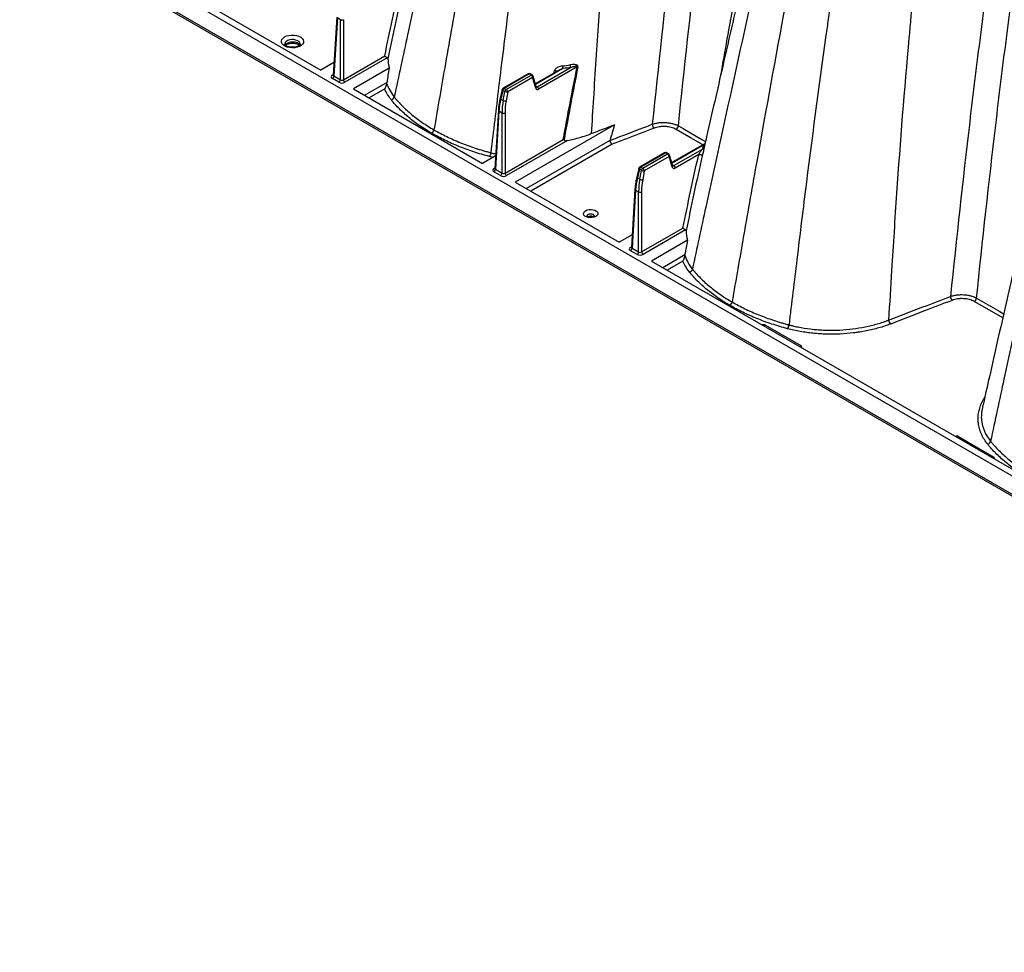
# Model space of a CAD drawing. Units: millimetres. Extents: x 848 to 35853, y 596 to 21728.
# Drawn here: x 8130 to 8578, y 12434 to 12857 of the extents above; entities that cross this region are included whole.
import ezdxf

# ---------------------------------------------------------------- set-up
doc = ezdxf.new("R2010")
doc.units = ezdxf.units.MM
doc.header["$LTSCALE"] = 85

msp = doc.modelspace()

# ---------------------------------------------------------------- linework, layer by layer
at = {"color": 7, "linetype": 'Continuous', "lineweight": 25}
for p, q in [((8893.8, 12469.64), (7833.28, 13081.87)), ((8939.75, 12434.84), (7833.28, 13073.59)), ((7833.77, 13072.5), (8940.24, 12433.74)), ((8219.87, 12861.88), (8267.19, 12834.57)), ((8274.35, 12858.71), (8272.75, 12832.3)), ((8274.63, 12858.3), (8273.03, 12831.91)), ((8276.03, 12857.49), (8274.63, 12858.3)), ((8276.03, 12830.18), (8276.03, 12857.49)), ((8277.37, 12857.49), (8277.37, 12830.18)), ((8273.09, 12837.98), (8267.19, 12834.57)), ((8277.37, 12830.18), (8296.16, 12841.03)), ((8297.33, 12840.17), (8278.05, 12829.04)), ((8272.36, 12832.32), (8272.77, 12832.56)), ((8298.23, 12835.46), (8281.93, 12826.05)), ((8361.29, 12832.87), (8349.98, 12826.35)), ((8361.77, 12832.82), (8350.46, 12826.3)), ((8362.65, 12832.32), (8361.77, 12832.82)), ((8363.12, 12832.36), (8362.24, 12832.87)), ((8375.17, 12834.47), (8364.59, 12828.36)), ((8377.15, 12835.28), (8364.67, 12828.08)), ((8365.43, 12827.04), (8380.61, 12835.8)), ((8383.6, 12836), (8366.1, 12825.9)), ((8373.03, 12833.23), (8373.35, 12834.39)), ((8275.35, 12829.04), (8272.36, 12830.77)), ((8273.03, 12831.91), (8276.03, 12830.18)), ((8286.97, 12823.14), (8297.05, 12828.96)), ((8351.34, 12825.79), (8362.65, 12832.32)), ((8363.32, 12831.18), (8352.02, 12824.65)), ((8364.76, 12826.32), (8363.32, 12831.18)), ((8365, 12826.95), (8363.56, 12831.81)), ((8281.93, 12826.05), (8340.62, 12792.17)), ((8296.14, 12826.03), (8289.06, 12821.94)), ((8349.53, 12825.74), (8348.61, 12821.82)), ((8349.81, 12825.35), (8348.89, 12821.43)), ((8350.69, 12824.84), (8349.81, 12825.35)), ((8349.98, 12820.8), (8350.69, 12824.84)), ((8350.46, 12826.3), (8351.34, 12825.79)), ((8352.02, 12824.65), (8351.31, 12820.61)), ((8364.89, 12827.35), (8365.43, 12827.04)), ((8365.01, 12826.94), (8365, 12826.95)), ((8348.89, 12821.43), (8349.98, 12820.8)), ((8347.78, 12816.32), (8346.19, 12789.91)), ((8348.06, 12815.9), (8346.47, 12789.51)), ((8349.46, 12815.09), (8348.06, 12815.9)), ((8349.46, 12787.79), (8349.46, 12815.09)), ((8350.81, 12815.09), (8350.81, 12787.79)), ((8400.56, 12809.75), (8355.37, 12783.66)), ((8350.81, 12787.79), (8377.28, 12803.07)), ((8379.2, 12802.65), (8351.48, 12786.65)), ((8360.41, 12780.75), (8398.53, 12802.76)), ((8441.71, 12801.22), (8426.65, 12792.53)), ((8399.47, 12800.89), (8362.49, 12779.55)), ((8423.36, 12797.04), (8412.05, 12790.52)), ((8423.83, 12796.99), (8412.53, 12790.47)), ((8424.71, 12796.49), (8423.83, 12796.99)), ((8425.19, 12796.53), (8424.31, 12797.04)), ((8441.39, 12800.71), (8426.73, 12792.25)), ((8427.49, 12791.21), (8440.5, 12798.71)), ((8441.66, 12800.97), (8441.39, 12800.71)), ((8346.53, 12795.58), (8340.62, 12792.17)), ((8345.39, 12794.93), (8343.75, 12795.31)), ((8413.41, 12789.96), (8424.71, 12796.49)), ((8425.39, 12795.35), (8414.08, 12788.82)), ((8426.83, 12790.49), (8425.39, 12795.35)), ((8427.07, 12791.12), (8425.63, 12795.98)), ((8438.84, 12796.23), (8428.17, 12790.07)), ((8440.44, 12795.64), (8440.22, 12794.67)), ((8345.79, 12789.93), (8346.2, 12790.17)), ((8348.79, 12786.65), (8345.79, 12788.37)), ((8346.47, 12789.51), (8349.46, 12787.79)), ((8411.6, 12789.91), (8410.68, 12785.99)), ((8411.88, 12789.52), (8410.96, 12785.6)), ((8412.76, 12789.01), (8411.88, 12789.52)), ((8412.05, 12784.97), (8412.76, 12789.01)), ((8412.53, 12790.47), (8413.41, 12789.96)), ((8414.08, 12788.82), (8413.37, 12784.78)), ((8426.95, 12791.52), (8427.49, 12791.21)), ((8427.07, 12791.11), (8427.07, 12791.12)), ((8355.37, 12783.66), (8402.69, 12756.34)), ((8410.96, 12785.6), (8412.05, 12784.97)), ((8409.85, 12780.49), (8408.25, 12754.08)), ((8410.13, 12780.07), (8408.53, 12753.68)), ((8411.53, 12779.26), (8410.13, 12780.07)), ((8411.53, 12751.96), (8411.53, 12779.26)), ((8412.87, 12779.26), (8412.87, 12751.96)), ((8412.87, 12751.96), (8431.66, 12762.8)), ((8432.83, 12761.95), (8413.55, 12750.82)), ((8408.6, 12759.75), (8402.69, 12756.34)), ((8433.73, 12757.24), (8417.43, 12747.83)), ((8407.86, 12754.1), (8408.27, 12754.34)), ((8410.85, 12750.82), (8407.86, 12752.54)), ((8408.53, 12753.68), (8411.53, 12751.96)), ((8417.43, 12747.83), (8611.62, 12635.73)), ((8422.48, 12744.92), (8432.55, 12750.74)), ((8431.64, 12747.81), (8424.56, 12743.72)), ((8469.17, 12718.72), (8485.3, 12709.41)), ((8556.86, 12668.1), (8572.98, 12658.79))]:
    msp.add_line(p, q, dxfattribs=at)
at = {"color": 7, "linetype": 'Continuous', "lineweight": 25, "flags": 128}
for points in [[(8250.67, 12849.66), (8251.59, 12850.08), (8252.65, 12850.37), (8253.8, 12850.51), (8254.97, 12850.49), (8256.11, 12850.31), (8257.14, 12849.99), (8258.01, 12849.54), (8258.68, 12848.99), (8259.12, 12848.36), (8259.29, 12847.69), (8259.19, 12847.01), (8258.82, 12846.37), (8258.2, 12845.8), (8257.37, 12845.32), (8256.38, 12844.96), (8255.26, 12844.75), (8254.1, 12844.69), (8252.94, 12844.79), (8251.85, 12845.04), (8250.89, 12845.43), (8250.11, 12845.93), (8249.55, 12846.53), (8249.25, 12847.18), (8249.21, 12847.86), (8249.45, 12848.52), (8249.95, 12849.13), (8250.67, 12849.66)], [(8257.79, 12846.37), (8257.79, 12846.47), (8257.62, 12847.02), (8257.21, 12847.52), (8256.57, 12847.94), (8255.77, 12848.25), (8254.84, 12848.42), (8253.88, 12848.44), (8252.94, 12848.31), (8252.1, 12848.03), (8251.42, 12847.64), (8250.94, 12847.15), (8250.71, 12846.61), (8250.7, 12846.37)], [(8250.86, 12846.01), (8251.17, 12846.43), (8251.75, 12846.87)], [(8251.75, 12846.87), (8252.51, 12847.2), (8253.41, 12847.41), (8254.36, 12847.46), (8255.31, 12847.37), (8256.18, 12847.13), (8256.9, 12846.77), (8257.43, 12846.3), (8257.61, 12846.03)], [(8349.81, 12825.35), (8349.69, 12825.43), (8349.6, 12825.52), (8349.55, 12825.61), (8349.53, 12825.69), (8349.53, 12825.74)], [(8348.89, 12821.43), (8348.77, 12821.52), (8348.69, 12821.6), (8348.63, 12821.69), (8348.61, 12821.78), (8348.61, 12821.82)], [(8440.71, 12800.64), (8435.42, 12803.69), (8428.55, 12807.65)], [(8429.59, 12809.21), (8431.71, 12807.98), (8440.2, 12803.09), (8441.91, 12802.1)], [(8441.39, 12800.71), (8441.55, 12800.7), (8441.6, 12800.7)], [(8438.84, 12796.23), (8439.07, 12796.25), (8439.34, 12796.23), (8439.62, 12796.17), (8439.9, 12796.09), (8440.14, 12795.99), (8440.32, 12795.88), (8440.43, 12795.76), (8440.45, 12795.66)], [(8411.88, 12789.52), (8411.76, 12789.6), (8411.67, 12789.69), (8411.62, 12789.78), (8411.59, 12789.86), (8411.6, 12789.91)], [(8410.96, 12785.6), (8410.84, 12785.69), (8410.75, 12785.77), (8410.7, 12785.86), (8410.67, 12785.95), (8410.68, 12785.99)], [(8387.44, 12770.71), (8388.18, 12771.03), (8389.05, 12771.22), (8389.98, 12771.26), (8390.88, 12771.14), (8391.7, 12770.89), (8392.35, 12770.51), (8392.8, 12770.04), (8393, 12769.52), (8392.93, 12768.98), (8392.61, 12768.48), (8392.05, 12768.05), (8391.31, 12767.73), (8390.44, 12767.54), (8389.51, 12767.5), (8388.6, 12767.62), (8387.79, 12767.87), (8387.13, 12768.25), (8386.69, 12768.72), (8386.49, 12769.25), (8386.56, 12769.78), (8386.88, 12770.28), (8387.44, 12770.71)], [(8391.5, 12768.17), (8391.5, 12768.18), (8391.37, 12768.57), (8390.99, 12768.9), (8390.42, 12769.12), (8389.74, 12769.19), (8389.07, 12769.12), (8388.5, 12768.9), (8388.12, 12768.57), (8387.98, 12768.18), (8387.98, 12768.16)], [(8565.09, 12730.99), (8567.21, 12729.76), (8575.7, 12724.86), (8577.41, 12723.87)], [(8576.98, 12721.97), (8570.93, 12725.46), (8564.05, 12729.43)], [(8567.28, 12677.44), (8567.25, 12676.89), (8567.45, 12674.6), (8567.83, 12672.9), (8569.23, 12669.37), (8571.49, 12665.93), (8571.49, 12665.93), (8571.49, 12665.93)]]:
    msp.add_lwpolyline(points, dxfattribs=at)
at = {"color": 7, "linetype": 'Continuous', "lineweight": 25}
for centre, radius, start, end in [((8276.7, 12858.9), 1.56, 244.4741, 295.5259), ((8383.58, 12837.1), 3.25, 182.3506, 203.66), ((8361.77, 12832.05), 0.953, 60.0027, 119.9973), ((8361.49, 12832.46), 0.459, 52.8883, 115.8013), ((8362.04, 12832.44), 0.472, 65.1602, 126.1503), ((8362.93, 12831.93), 0.472, 65.1602, 126.1503), ((8362.65, 12831.54), 0.953, 16.5341, 60.0027), ((8373.1, 12832.59), 1.82, 48.998, 82.1591), ((8381.3, 12836.59), 4.35, 181.7389, 197.4579), ((8383.87, 12834.6), 1.42, 87.8974, 101.0347), ((8272.65, 12832.76), 0.524, 235.8196, 280.0089), ((8271.56, 12832.01), 1.47, 302.6951, 356.1501), ((8274.56, 12830.28), 1.47, 302.6951, 356.1501), ((8278.84, 12830.28), 1.47, 183.8499, 237.3049), ((8361.85, 12831.08), 1.47, 3.8499, 57.3049), ((8362.93, 12831.69), 0.64, 307.3174, 11.1238), ((8350.46, 12825.52), 0.953, 119.9973, 166.7802), ((8351.27, 12825.05), 1.49, 122.9339, 168.3722), ((8350.18, 12825.93), 0.459, 52.8883, 115.8013), ((8352.15, 12824.54), 1.49, 122.9339, 168.3722), ((8351.63, 12826.7), 2.08, 243.2152, 280.6884), ((8350.55, 12824.55), 1.47, 3.8499, 57.3049), ((8364.37, 12826.83), 0.64, 307.3174, 11.1238), ((8364.63, 12825.8), 1.47, 3.8499, 57.3049), ((8298.67, 12822.87), 1.88, 284.9121, 344.6299), ((8350.92, 12822.66), 2.08, 243.2152, 280.6884), ((8348.25, 12816.33), 0.471, 181.3276, 245.7575), ((8350.13, 12816.5), 1.56, 244.4741, 295.5259), ((8316.2, 12807.86), 2.35, 302.9292, 349.8767), ((8420.56, 12810.21), 2.87, 184.5968, 224.8116), ((8427.27, 12809.63), 2.35, 302.9376, 349.8109), ((8340.77, 12797.34), 3.61, 325.7165, 355.256), ((8423.83, 12796.22), 0.953, 60.0027, 119.9973), ((8423.55, 12796.61), 0.471, 53.829, 114.8606), ((8424.11, 12796.61), 0.472, 65.1602, 126.1503), ((8424.99, 12796.11), 0.472, 65.1602, 126.1503), ((8440.64, 12799.62), 0.914, 260.918, 306.7929), ((8423.92, 12795.25), 1.47, 3.8499, 57.3049), ((8424.71, 12795.71), 0.953, 16.5341, 60.0027), ((8425, 12795.86), 0.64, 307.3174, 11.1238), ((8346.09, 12790.36), 0.524, 235.8196, 280.0089), ((8345, 12789.61), 1.47, 302.6951, 356.1501), ((8347.99, 12787.88), 1.47, 302.6951, 356.1501), ((8352.28, 12787.88), 1.47, 183.8499, 237.3049), ((8412.53, 12789.69), 0.953, 119.9973, 166.7802), ((8413.34, 12789.22), 1.49, 122.9339, 168.3722), ((8412.25, 12790.1), 0.459, 52.8883, 115.8013), ((8414.22, 12788.71), 1.49, 122.9339, 168.3722), ((8413.7, 12790.87), 2.08, 243.2152, 280.6884), ((8412.61, 12788.72), 1.47, 3.8499, 57.3049), ((8426.44, 12791), 0.64, 307.3174, 11.1238), ((8426.7, 12789.97), 1.47, 3.8499, 57.3049), ((8412.99, 12786.83), 2.08, 243.2152, 280.6884), ((8410.32, 12780.5), 0.471, 181.3276, 245.7575), ((8412.2, 12780.67), 1.56, 244.4741, 295.5259), ((8389.75, 12765.52), 2.7, 65.0557, 117.2511), ((8408.15, 12754.53), 0.524, 235.8196, 280.0089), ((8407.06, 12753.78), 1.47, 302.6951, 356.1501), ((8410.06, 12752.05), 1.47, 302.6951, 356.1501), ((8414.34, 12752.05), 1.47, 183.8499, 237.3049), ((8434.17, 12744.65), 1.88, 284.9121, 344.6299), ((8556.07, 12731.99), 2.87, 184.5968, 224.8116), ((8562.77, 12731.4), 2.35, 302.9376, 349.8109), ((8451.7, 12729.64), 2.35, 302.9292, 349.8767), ((8527.97, 12721.23), 2.87, 184.5441, 224.7505), ((8469.66, 12717.96), 0.901, 123.0629, 165.8427), ((8476.27, 12719.12), 3.61, 325.7165, 355.256), ((8485.79, 12708.65), 0.901, 123.0629, 165.8427), ((8557.34, 12667.35), 0.886, 122.6802, 166.2254), ((8569.67, 12666.43), 1.88, 284.9121, 344.6299), ((8573.46, 12658.04), 0.886, 122.6802, 166.2254)]:
    msp.add_arc(centre, radius, start, end, dxfattribs=at)
for centre, major_axis, ratio, start_param, end_param in [((8273.71, 12831.55), (1.91, 0), 0.576585, 2.356803, 3.926382), ((8273.71, 12832.32), (0.956, 0.057), 0.573806, 3.072377, 3.892025), ((8276.7, 12829.82), (1.91, 0), 0.577991, 3.9276, 5.497178), ((8276.7, 12830.6), (0.953, 0), 0.619674, 3.9276, 5.497178), ((8366.05, 12827.48), (0.9, 1.68), 0.597163, 2.599194, 3.908191), ((8365.38, 12827.84), (0.422, 0.855), 0.616083, 3.272574, 3.886825), ((8368.24, 12826.76), (14.99, 24.35), 0.557587, 2.110087, 2.33698), ((8369.68, 12825.93), (13.54, 25.18), 0.596517, 2.076261, 2.303154), ((8370.36, 12825.57), (13.06, 24.36), 0.597163, 2.075596, 2.302488), ((8347.14, 12789.15), (1.91, 0), 0.576585, 2.356803, 3.926382), ((8347.14, 12789.93), (0.956, 0.057), 0.573806, 3.072377, 3.892025), ((8350.13, 12788.2), (0.953, 0), 0.619674, 3.9276, 5.497178), ((8428.12, 12791.65), (0.9, 1.68), 0.597163, 2.599194, 3.908191), ((8427.45, 12792.01), (0.422, 0.855), 0.616083, 3.272574, 3.886825), ((8350.13, 12787.42), (1.91, 0), 0.577991, 3.9276, 5.497178), ((8430.3, 12790.93), (14.99, 24.35), 0.557587, 2.110087, 2.33698), ((8431.75, 12790.1), (13.54, 25.18), 0.596517, 2.076261, 2.303154), ((8432.42, 12789.74), (13.06, 24.36), 0.597163, 2.075596, 2.302488), ((8409.21, 12753.32), (1.91, 0), 0.576585, 2.356803, 3.926382), ((8409.21, 12754.1), (0.956, 0.057), 0.573806, 3.072377, 3.892025), ((8412.2, 12752.37), (0.953, 0), 0.619674, 3.9276, 5.497178), ((8412.2, 12751.6), (1.91, 0), 0.577991, 3.9276, 5.497178), ((8468.36, 12718.25), (1.14, 0), 0.577464, 0.78555, 2.164), ((8484.49, 12708.94), (1.14, 0), 0.577112, 5.689981, 7.068431), ((8556.05, 12667.63), (1.14, 0), 0.577464, 0.78555, 2.164), ((8572.17, 12658.32), (1.14, 0), 0.577112, 5.689981, 7.068431)]:
    msp.add_ellipse(centre, major_axis=major_axis, ratio=ratio, start_param=start_param, end_param=end_param, dxfattribs=at)
for points, knots in [([(8376.21, 13148.06), (8363.84, 13104.91), (8353.12, 13062.43), (8341.36, 13008.96), (8336.86, 12988.55), (8331.87, 12965.99), (8324.39, 12932.07), (8316.23, 12894.93), (8306.96, 12852.5), (8302.52, 12831.88), (8300.49, 12822.37)], [0, 0, 0, 0, 0.3729743, 0.3729743, 0.4774786, 0.5590589, 0.5825661, 0.7909914, 0.8954957, 0.9824814, 0.9824814, 0.9824814, 0.9824814]), ([(8386.77, 13140.59), (8374.38, 13097.38), (8364.02, 13054.36), (8353.5, 12999.89), (8349.53, 12979.11), (8345.21, 12956.11), (8338.75, 12921.44), (8331.78, 12883.17), (8324, 12839.18), (8320.26, 12817.6), (8318.52, 12807.45)], [0, 0, 0, 0, 0.3729743, 0.3729743, 0.4774786, 0.5590589, 0.5825661, 0.7909914, 0.8954957, 0.9856401, 0.9856401, 0.9856401, 0.9856401]), ([(8401.27, 13133.59), (8388.89, 13090.44), (8379.52, 13047.18), (8370.56, 12992.1), (8367.27, 12970.99), (8363.84, 12947.54), (8358.83, 12912.19), (8353.64, 12873.33), (8348.14, 12828.72), (8345.55, 12807.04), (8344.36, 12797.04)], [0, 0, 0, 0, 0.3729743, 0.3729743, 0.4774786, 0.5590589, 0.5825661, 0.7909914, 0.8954957, 0.9824814, 0.9824814, 0.9824814, 0.9824814]), ([(8432.39, 13126.67), (8420.15, 13084.03), (8412.55, 13041.37), (8405.22, 12986.83), (8402.64, 12965.71), (8400.22, 12942.05), (8396.93, 12906.58), (8393.94, 12868.46), (8391.37, 12828.23), (8390.32, 12811.09), (8390, 12805.71)], [0, 0, 0, 0, 0.3729743, 0.3729743, 0.4774786, 0.5590589, 0.5825661, 0.7909914, 0.8954957, 0.9430974, 0.9430974, 0.9430974, 0.9430974]), ([(8468.52, 13126.05), (8466.88, 13119.5), (8465.27, 13112.94), (8462.13, 13099.83), (8460.6, 13093.27), (8456.11, 13073.59), (8453.28, 13060.47), (8449.29, 13040.76), (8448, 13034.18), (8445.52, 13021.02), (8444.32, 13014.44), (8442.02, 13001.26), (8440.92, 12994.67), (8438.8, 12981.49), (8437.78, 12974.9), (8435.81, 12961.72), (8434.87, 12955.13), (8433.5, 12945.25), (8433.06, 12941.95), (8432.19, 12935.36), (8431.77, 12932.07), (8429.65, 12915.6), (8428.03, 12902.4), (8423.35, 12862.8), (8420.48, 12836.37), (8417.71, 12809.98)], [0, 0, 0, 0, 0.0625, 0.0625, 0.125, 0.125, 0.25, 0.25, 0.3125, 0.3125, 0.375, 0.375, 0.4375, 0.4375, 0.5, 0.5, 0.5625, 0.5625, 0.59375, 0.59375, 0.625, 0.625, 0.75, 0.75, 1, 1, 1, 1]), ([(8429.59, 12809.21), (8432.34, 12835.4), (8435.2, 12861.63), (8439.85, 12900.92), (8441.46, 12914.01), (8443.57, 12930.36), (8443.99, 12933.63), (8444.85, 12940.16), (8445.29, 12943.43), (8446.64, 12953.24), (8447.58, 12959.78), (8449.53, 12972.86), (8450.54, 12979.4), (8452.65, 12992.48), (8453.74, 12999.02), (8456.02, 13012.09), (8457.2, 13018.63), (8459.67, 13031.69), (8460.94, 13038.21), (8464.89, 13057.77), (8467.7, 13070.79), (8472.14, 13090.31), (8473.66, 13096.82), (8476.77, 13109.83), (8478.37, 13116.33), (8480, 13122.84)], [0, 0, 0, 0, 0.25, 0.25, 0.375, 0.375, 0.40625, 0.40625, 0.4375, 0.4375, 0.5, 0.5, 0.5625, 0.5625, 0.625, 0.625, 0.6875, 0.6875, 0.75, 0.75, 0.875, 0.875, 0.9375, 0.9375, 1, 1, 1, 1]), ([(8506.33, 13107.63), (8503.37, 13095.98), (8497.44, 13072.67), (8489.16, 13037.84), (8481.35, 13003.13), (8474.04, 12968.53), (8467.28, 12934.3), (8461.07, 12900.6), (8455.01, 12867.36), (8450.89, 12844.4), (8448.8, 12832.5), (8448.64, 12831.57)], [0, 0, 0, 0, 0.125252, 0.250413, 0.375538, 0.500681, 0.625897, 0.748463, 0.869411, 0.989786, 1, 1, 1, 1]), ([(8508.11, 13077.01), (8506.73, 13072.14), (8503.91, 13062.22), (8499.79, 13047.17), (8495.68, 13031.68), (8491.57, 13015.75), (8487.5, 12999.5), (8483.46, 12982.93), (8479.45, 12966.05), (8475.47, 12948.82), (8471.41, 12931.15), (8467.26, 12913.08), (8463.01, 12894.54), (8458.69, 12875.56), (8454.24, 12856.08), (8450.02, 12837.63), (8446.07, 12820.32), (8442.97, 12806.77), (8441.1, 12798.53), (8440.44, 12795.64)], [0, 0, 0, 0, 0.049673, 0.101147, 0.154437, 0.209559, 0.266525, 0.324275, 0.383813, 0.445132, 0.507821, 0.572904, 0.639527, 0.708155, 0.778888, 0.851435, 0.909472, 0.968246, 1, 1, 1, 1]), ([(8511.71, 13069.83), (8499.34, 13026.68), (8488.62, 12984.2), (8476.86, 12930.74), (8472.36, 12910.33), (8467.37, 12887.77), (8459.89, 12853.85), (8451.73, 12816.71), (8442.46, 12774.27), (8438.02, 12753.66), (8435.99, 12744.15)], [0, 0, 0, 0, 0.3729743, 0.3729743, 0.4774786, 0.5590589, 0.5825661, 0.7909914, 0.8954957, 0.9824814, 0.9824814, 0.9824814, 0.9824814]), ([(8522.27, 13062.37), (8509.88, 13019.16), (8499.52, 12976.14), (8489, 12921.67), (8485.03, 12900.88), (8480.71, 12877.89), (8474.26, 12843.21), (8467.28, 12804.94), (8459.5, 12760.96), (8455.76, 12739.38), (8454.02, 12729.22)], [0, 0, 0, 0, 0.3729743, 0.3729743, 0.4774786, 0.5590589, 0.5825661, 0.7909914, 0.8954957, 0.9856401, 0.9856401, 0.9856401, 0.9856401]), ([(8536.77, 13055.37), (8524.4, 13012.22), (8515.02, 12968.96), (8506.06, 12913.88), (8502.77, 12892.77), (8499.34, 12869.31), (8494.33, 12833.97), (8489.14, 12795.11), (8483.65, 12750.5), (8481.05, 12728.81), (8479.87, 12718.82)], [0, 0, 0, 0, 0.3729743, 0.3729743, 0.4774786, 0.5590589, 0.5825661, 0.7909914, 0.8954957, 0.9824814, 0.9824814, 0.9824814, 0.9824814]), ([(8567.89, 13048.45), (8555.65, 13005.81), (8548.05, 12963.15), (8540.72, 12908.61), (8538.14, 12887.48), (8535.72, 12863.82), (8532.43, 12828.35), (8529.44, 12790.24), (8526.73, 12747.88), (8525.57, 12728.58), (8525.11, 12721)], [0, 0, 0, 0, 0.3729743, 0.3729743, 0.4774786, 0.5590589, 0.5825661, 0.7909914, 0.8954957, 0.9621431, 0.9621431, 0.9621431, 0.9621431]), ([(8604.02, 13047.83), (8602.38, 13041.27), (8600.77, 13034.72), (8597.63, 13021.61), (8596.1, 13015.05), (8591.61, 12995.37), (8588.78, 12982.25), (8584.79, 12962.53), (8583.5, 12955.96), (8581.02, 12942.8), (8579.82, 12936.21), (8577.52, 12923.04), (8576.42, 12916.44), (8574.3, 12903.26), (8573.28, 12896.67), (8571.31, 12883.49), (8570.37, 12876.9), (8569.01, 12867.02), (8568.56, 12863.73), (8567.69, 12857.14), (8567.27, 12853.85), (8565.15, 12837.38), (8563.53, 12824.18), (8558.85, 12784.58), (8555.98, 12758.15), (8553.21, 12731.76)], [0, 0, 0, 0, 0.0625, 0.0625, 0.125, 0.125, 0.25, 0.25, 0.3125, 0.3125, 0.375, 0.375, 0.4375, 0.4375, 0.5, 0.5, 0.5625, 0.5625, 0.59375, 0.59375, 0.625, 0.625, 0.75, 0.75, 1, 1, 1, 1]), ([(8565.09, 12730.99), (8567.85, 12757.18), (8570.7, 12783.4), (8575.35, 12822.7), (8576.96, 12835.79), (8579.07, 12852.14), (8579.49, 12855.41), (8580.35, 12861.94), (8580.79, 12865.21), (8582.14, 12875.02), (8583.08, 12881.55), (8585.03, 12894.63), (8586.04, 12901.17), (8588.15, 12914.25), (8589.24, 12920.79), (8591.52, 12933.87), (8592.7, 12940.4), (8595.17, 12953.46), (8596.44, 12959.99), (8600.4, 12979.55), (8603.2, 12992.57), (8607.64, 13012.09), (8609.16, 13018.6), (8612.28, 13031.61), (8613.87, 13038.11), (8615.5, 13044.61)], [0, 0, 0, 0, 0.25, 0.25, 0.375, 0.375, 0.40625, 0.40625, 0.4375, 0.4375, 0.5, 0.5, 0.5625, 0.5625, 0.625, 0.625, 0.6875, 0.6875, 0.75, 0.75, 0.875, 0.875, 0.9375, 0.9375, 1, 1, 1, 1]), ([(8643.61, 12998.79), (8642.23, 12993.92), (8639.41, 12983.99), (8635.29, 12968.95), (8631.18, 12953.46), (8627.07, 12937.53), (8623, 12921.28), (8618.96, 12904.7), (8614.95, 12887.83), (8610.97, 12870.59), (8606.91, 12852.93), (8602.76, 12834.86), (8598.51, 12816.32), (8594.19, 12797.33), (8589.74, 12777.86), (8585.52, 12759.41), (8581.57, 12742.1), (8577.89, 12726), (8574.17, 12709.63), (8570.74, 12694.47), (8568.57, 12684.75), (8567.64, 12680.59)], [0, 0, 0, 0, 0.043769, 0.089125, 0.136081, 0.184652, 0.234846, 0.285732, 0.338194, 0.392224, 0.447462, 0.50481, 0.563514, 0.623985, 0.686311, 0.750235, 0.801374, 0.853162, 0.90581, 0.959732, 1, 1, 1, 1]), ([(8647.22, 12991.61), (8634.84, 12948.46), (8624.12, 12905.98), (8612.36, 12852.52), (8607.86, 12832.1), (8602.87, 12809.55), (8595.39, 12775.63), (8587.23, 12738.48), (8577.96, 12696.05), (8573.52, 12675.43), (8571.49, 12665.93)], [0, 0, 0, 0, 0.3729743, 0.3729743, 0.4774786, 0.5590589, 0.5825661, 0.7909914, 0.8954957, 0.9824814, 0.9824814, 0.9824814, 0.9824814]), ([(8296.16, 12841.03), (8297.29, 12846.58), (8298.45, 12852.15), (8300.84, 12863.29), (8302.07, 12868.87), (8303.34, 12874.45)], [0, 0, 0, 0, 0.5, 0.5, 1, 1, 1, 1]), ([(8304.95, 12873.88), (8303.65, 12868.18), (8302.39, 12862.49), (8299.96, 12851.12), (8298.77, 12845.45), (8297.62, 12839.78)], [0, 0, 0, 0, 0.5, 0.5, 1, 1, 1, 1]), ([(8257.78, 12846.37), (8257.78, 12846.35), (8257.79, 12846.31), (8257.69, 12846.12), (8257.42, 12845.84), (8256.93, 12845.53), (8256.26, 12845.25), (8255.46, 12845.05), (8254.56, 12844.95), (8253.63, 12844.97), (8252.74, 12845.11), (8251.96, 12845.34), (8251.35, 12845.64), (8250.93, 12845.96), (8250.73, 12846.22), (8250.7, 12846.33), (8250.7, 12846.36), (8250.7, 12846.37)], [0, 0, 0, 0, 0.064907, 0.132113, 0.196491, 0.26492, 0.333787, 0.404112, 0.475791, 0.548194, 0.620547, 0.69191, 0.761681, 0.82974, 0.897379, 0.967413, 1, 1, 1, 1]), ([(8251.05, 12845.89), (8251.17, 12845.98), (8251.35, 12846.12), (8251.82, 12846.36), (8252.42, 12846.58), (8253.25, 12846.76), (8254.16, 12846.83), (8255.08, 12846.78), (8255.95, 12846.62), (8256.68, 12846.36), (8257.19, 12846.09), (8257.37, 12845.93), (8257.43, 12845.88)], [0, 0, 0, 0, 0.097023, 0.153703, 0.262895, 0.374339, 0.487722, 0.601968, 0.715736, 0.827658, 0.936894, 1, 1, 1, 1]), ([(8297.33, 12840.17), (8297.28, 12840.2), (8297.23, 12840.23), (8297.12, 12840.3), (8297.06, 12840.34), (8296.89, 12840.45), (8296.78, 12840.53), (8296.46, 12840.76), (8296.28, 12840.91), (8296.16, 12841.03)], [0, 0, 0, 0, 0.125, 0.125, 0.25, 0.25, 0.5, 0.5, 1, 1, 1, 1]), ([(8297.62, 12839.78), (8297.62, 12839.81), (8297.62, 12839.85), (8297.59, 12839.92), (8297.57, 12839.96), (8297.5, 12840.06), (8297.43, 12840.12), (8297.33, 12840.17)], [0, 0, 0, 0, 0.25, 0.25, 0.5, 0.5, 1, 1, 1, 1]), ([(8383.92, 12836.02), (8383.94, 12836.11), (8383.94, 12836.2), (8383.91, 12836.36), (8383.88, 12836.44), (8383.79, 12836.58), (8383.73, 12836.63), (8383.61, 12836.74), (8383.54, 12836.78), (8383.32, 12836.89), (8383.16, 12836.95), (8382.83, 12837.03), (8382.65, 12837.06), (8382.14, 12837.11), (8381.78, 12837.12), (8381.07, 12837.08), (8380.7, 12837.04), (8380.34, 12836.97)], [0, 0, 0, 0, 0.0625, 0.0625, 0.125, 0.125, 0.1875, 0.1875, 0.25, 0.25, 0.375, 0.375, 0.5, 0.5, 0.75, 0.75, 1, 1, 1, 1]), ([(8376.95, 12836.46), (8376.59, 12836.41), (8376.23, 12836.34), (8375.53, 12836.14), (8375.18, 12836.01), (8374.69, 12835.77), (8374.53, 12835.68), (8374.22, 12835.48), (8374.08, 12835.37), (8373.81, 12835.13), (8373.68, 12835), (8373.48, 12834.71), (8373.4, 12834.56), (8373.35, 12834.39)], [0, 0, 0, 0, 0.25, 0.25, 0.5, 0.5, 0.625, 0.625, 0.75, 0.75, 0.875, 0.875, 1, 1, 1, 1]), ([(8375.18, 12834.45), (8375.41, 12834.58), (8376.05, 12834.94), (8376.72, 12835.15), (8377.15, 12835.28)], [0, 0, 0, 0, 0.359423, 1, 1, 1, 1]), ([(8380.61, 12835.8), (8380.88, 12835.89), (8381.15, 12835.97), (8381.7, 12836.12), (8381.97, 12836.18), (8382.37, 12836.26), (8382.51, 12836.28), (8382.78, 12836.32), (8382.91, 12836.33), (8383.11, 12836.33), (8383.17, 12836.33), (8383.3, 12836.32), (8383.36, 12836.31), (8383.48, 12836.27), (8383.54, 12836.25), (8383.6, 12836.17), (8383.61, 12836.14), (8383.62, 12836.07), (8383.61, 12836.03), (8383.6, 12836)], [0, 0, 0, 0, 0.25, 0.25, 0.5, 0.5, 0.625, 0.625, 0.75, 0.75, 0.8125, 0.8125, 0.875, 0.875, 0.9375, 0.9375, 0.96875, 0.96875, 1, 1, 1, 1]), ([(8272.74, 12832.31), (8272.74, 12832.27), (8272.73, 12832.2), (8272.73, 12832.2), (8272.73, 12832.2)], [0, 0, 0, 0, 0.559577, 1, 1, 1, 1]), ([(8297.01, 12828.71), (8296.99, 12828.57), (8296.97, 12828.42), (8296.91, 12828.15), (8296.87, 12828.01), (8296.8, 12827.75), (8296.76, 12827.63), (8296.69, 12827.39), (8296.65, 12827.28), (8296.53, 12826.95), (8296.45, 12826.74), (8296.3, 12826.36), (8296.22, 12826.19), (8296.14, 12826.03)], [0, 0, 0, 0, 0.125, 0.125, 0.25, 0.25, 0.375, 0.375, 0.5, 0.5, 0.75, 0.75, 1, 1, 1, 1]), ([(8297.01, 12828.71), (8297.36, 12827.61), (8297.83, 12826.53), (8298.99, 12824.42), (8299.68, 12823.38), (8300.49, 12822.37)], [0, 0, 0, 0, 0.5, 0.5, 1, 1, 1, 1]), ([(8317.48, 12805.89), (8315.58, 12806.98), (8313.77, 12808.13), (8310.32, 12810.51), (8308.69, 12811.74), (8306.38, 12813.64), (8305.64, 12814.29), (8304.2, 12815.6), (8303.51, 12816.26), (8301.51, 12818.27), (8300.28, 12819.64), (8299.16, 12821.05)], [0, 0, 0, 0, 0.25, 0.25, 0.5, 0.5, 0.625, 0.625, 0.75, 0.75, 1, 1, 1, 1]), ([(8300.49, 12822.37), (8300.63, 12822.2), (8300.77, 12822.03), (8301.05, 12821.68), (8301.48, 12821.17), (8301.92, 12820.66), (8302.83, 12819.64), (8303.46, 12818.97), (8304.77, 12817.65), (8305.45, 12817), (8306.86, 12815.72), (8307.6, 12815.08), (8309.86, 12813.2), (8311.47, 12811.99), (8314.86, 12809.65), (8316.65, 12808.53), (8318.52, 12807.45)], [0, 0, 0, 0, 0.03125, 0.03125, 0.0625, 0.125, 0.125, 0.25, 0.25, 0.375, 0.375, 0.5, 0.5, 0.75, 0.75, 1, 1, 1, 1]), ([(8348.61, 12821.82), (8348.52, 12821.42), (8348.26, 12820.26), (8347.95, 12818.41), (8347.84, 12817), (8347.78, 12816.32)], [0, 0, 0, 0, 0.212827, 0.617012, 1, 1, 1, 1]), ([(8417.71, 12809.98), (8418.16, 12810.14), (8418.63, 12810.28), (8419.61, 12810.5), (8420.12, 12810.59), (8420.9, 12810.69), (8421.17, 12810.72), (8421.7, 12810.76), (8421.97, 12810.78), (8422.77, 12810.8), (8423.31, 12810.79), (8424.12, 12810.74), (8424.39, 12810.72), (8424.92, 12810.66), (8425.18, 12810.62), (8425.95, 12810.5), (8426.46, 12810.39), (8427.44, 12810.12), (8427.91, 12809.97), (8428.79, 12809.62), (8429.2, 12809.43), (8429.59, 12809.21)], [0, 0, 0, 0, 0.125, 0.125, 0.25, 0.25, 0.3125, 0.3125, 0.375, 0.375, 0.5, 0.5, 0.5625, 0.5625, 0.625, 0.625, 0.75, 0.75, 0.875, 0.875, 1, 1, 1, 1]), ([(8343.75, 12795.31), (8341.31, 12795.96), (8338.93, 12796.67), (8334.27, 12798.21), (8332, 12799.04), (8328.69, 12800.38), (8327.61, 12800.83), (8325.48, 12801.77), (8324.44, 12802.26), (8321.36, 12803.75), (8319.38, 12804.79), (8317.48, 12805.89)], [0, 0, 0, 0, 0.25, 0.25, 0.5, 0.5, 0.625, 0.625, 0.75, 0.75, 1, 1, 1, 1]), ([(8318.52, 12807.45), (8320.39, 12806.37), (8322.33, 12805.34), (8325.36, 12803.88), (8326.39, 12803.4), (8328.48, 12802.47), (8329.55, 12802.02), (8332.8, 12800.72), (8335.03, 12799.9), (8338.47, 12798.76), (8339.63, 12798.4), (8341.39, 12797.87), (8341.98, 12797.7), (8342.87, 12797.45), (8343.17, 12797.37), (8343.77, 12797.2), (8344.07, 12797.12), (8344.36, 12797.04)], [0, 0, 0, 0, 0.25, 0.25, 0.375, 0.375, 0.5, 0.5, 0.75, 0.75, 0.875, 0.875, 0.9375, 0.9375, 0.96875, 0.96875, 1, 1, 1, 1]), ([(8379.2, 12802.65), (8381.09, 12803.02), (8382.94, 12803.46), (8385.65, 12804.22), (8386.54, 12804.5), (8388.3, 12805.08), (8389.16, 12805.38), (8390, 12805.71)], [0, 0, 0, 0, 0.5, 0.5, 0.75, 0.75, 1, 1, 1, 1]), ([(8398.52, 12802.63), (8399.35, 12802.95), (8400.17, 12803.27), (8401, 12803.58), (8404.33, 12804.86), (8407.67, 12806.13), (8411, 12807.41), (8413.24, 12808.27), (8415.47, 12809.12), (8417.71, 12809.98)], [0.00003951, 0.00003951, 0.00003951, 0.00003951, 0.00406, 0.00406, 0.00406, 0.0203, 0.0203, 0.0203, 0.03119378, 0.03119378, 0.03119378, 0.03119378]), ([(8418.53, 12808.19), (8414.35, 12806.59), (8410.17, 12804.99), (8405.98, 12803.39), (8403.81, 12802.55), (8401.64, 12801.72), (8399.47, 12800.89)], [0, 0, 0, 0, 0.02037481, 0.02037481, 0.02037481, 0.03095323, 0.03095323, 0.03095323, 0.03095323]), ([(8428.55, 12807.65), (8428.23, 12807.84), (8427.88, 12808.01), (8427.14, 12808.31), (8426.74, 12808.44), (8425.91, 12808.66), (8425.49, 12808.75), (8424.83, 12808.86), (8424.61, 12808.88), (8424.16, 12808.93), (8423.94, 12808.95), (8423.25, 12808.98), (8422.8, 12808.98), (8422.12, 12808.95), (8421.9, 12808.93), (8421.45, 12808.89), (8421.22, 12808.86), (8420.56, 12808.76), (8420.13, 12808.68), (8419.31, 12808.46), (8418.91, 12808.34), (8418.53, 12808.19)], [0, 0, 0, 0, 0.125, 0.125, 0.25, 0.25, 0.375, 0.375, 0.4375, 0.4375, 0.5, 0.5, 0.625, 0.625, 0.6875, 0.6875, 0.75, 0.75, 0.875, 0.875, 1, 1, 1, 1]), ([(8377.62, 12802.78), (8377.55, 12802.83), (8377.49, 12802.88), (8377.37, 12802.98), (8377.32, 12803.02), (8377.28, 12803.07)], [0, 0, 0, 0, 0.5, 0.5, 1, 1, 1, 1]), ([(8377.62, 12802.78), (8377.72, 12802.7), (8377.85, 12802.65), (8378.11, 12802.59), (8378.24, 12802.58), (8378.51, 12802.57), (8378.65, 12802.57), (8378.93, 12802.6), (8379.06, 12802.62), (8379.2, 12802.65)], [0, 0, 0, 0, 0.25, 0.25, 0.5, 0.5, 0.75, 0.75, 1, 1, 1, 1]), ([(8398.52, 12802.63), (8398.53, 12802.48), (8398.57, 12802.31), (8398.65, 12802.05), (8398.68, 12801.97), (8398.75, 12801.81), (8398.79, 12801.72), (8398.88, 12801.56), (8398.92, 12801.49), (8399.02, 12801.34), (8399.08, 12801.27), (8399.18, 12801.14), (8399.24, 12801.09), (8399.35, 12800.98), (8399.41, 12800.93), (8399.47, 12800.89)], [0, 0, 0, 0, 0.25, 0.25, 0.375, 0.375, 0.5, 0.5, 0.625, 0.625, 0.75, 0.75, 0.875, 0.875, 1, 1, 1, 1]), ([(8344.36, 12797.04), (8344.36, 12797.04), (8345.09, 12796.85), (8345.84, 12796.68), (8346.58, 12796.5)], [0, 0, 0, 0, 0.000019, 1, 1, 1, 1]), ([(8440.5, 12798.71), (8440.36, 12798.56), (8440.22, 12798.39), (8439.94, 12798.04), (8439.8, 12797.85), (8439.53, 12797.45), (8439.39, 12797.23), (8439.18, 12796.88), (8439.11, 12796.76), (8439.01, 12796.57), (8438.97, 12796.51), (8438.91, 12796.37), (8438.87, 12796.3), (8438.84, 12796.23)], [0, 0, 0, 0, 0.25, 0.25, 0.5, 0.5, 0.75, 0.75, 0.875, 0.875, 0.9375, 0.9375, 1, 1, 1, 1]), ([(8431.66, 12762.8), (8432.79, 12768.36), (8433.95, 12773.93), (8436.34, 12785.07), (8437.57, 12790.65), (8438.84, 12796.23)], [0, 0, 0, 0, 0.5, 0.5, 1, 1, 1, 1]), ([(8440.45, 12795.66), (8439.15, 12789.96), (8437.89, 12784.27), (8435.46, 12772.9), (8434.27, 12767.22), (8433.12, 12761.55)], [0, 0, 0, 0, 0.5, 0.5, 1, 1, 1, 1]), ([(8440.45, 12795.66), (8440.46, 12795.7), (8440.5, 12795.89), (8440.55, 12796.13), (8440.6, 12796.31), (8440.6, 12796.32)], [0, 0, 0, 0, 0.179794, 0.932304, 1, 1, 1, 1]), ([(8346.17, 12789.92), (8346.17, 12789.88), (8346.17, 12789.81), (8346.16, 12789.81), (8346.16, 12789.81)], [0, 0, 0, 0, 0.559577, 1, 1, 1, 1]), ([(8410.68, 12785.99), (8410.59, 12785.59), (8410.33, 12784.43), (8410.02, 12782.58), (8409.91, 12781.17), (8409.85, 12780.49)], [0, 0, 0, 0, 0.212827, 0.617012, 1, 1, 1, 1]), ([(8391.53, 12768.3), (8391.53, 12768.3), (8391.54, 12768.32), (8391.45, 12768.21), (8391.15, 12768.03), (8390.67, 12767.86), (8390.06, 12767.77), (8389.39, 12767.77), (8388.76, 12767.88), (8388.28, 12768.06), (8388, 12768.23), (8387.94, 12768.33), (8387.95, 12768.31), (8387.95, 12768.31)], [0, 0, 0, 0, 0.030334, 0.128793, 0.230058, 0.334553, 0.445797, 0.560625, 0.676076, 0.788355, 0.885485, 0.990565, 1, 1, 1, 1]), ([(8432.83, 12761.95), (8432.78, 12761.98), (8432.73, 12762.01), (8432.62, 12762.08), (8432.56, 12762.11), (8432.39, 12762.23), (8432.28, 12762.31), (8431.96, 12762.54), (8431.78, 12762.69), (8431.66, 12762.8)], [0, 0, 0, 0, 0.125, 0.125, 0.25, 0.25, 0.5, 0.5, 1, 1, 1, 1]), ([(8433.12, 12761.55), (8433.12, 12761.59), (8433.12, 12761.63), (8433.09, 12761.7), (8433.07, 12761.74), (8433, 12761.84), (8432.93, 12761.9), (8432.83, 12761.95)], [0, 0, 0, 0, 0.25, 0.25, 0.5, 0.5, 1, 1, 1, 1]), ([(8408.24, 12754.09), (8408.24, 12754.05), (8408.23, 12753.98), (8408.23, 12753.98), (8408.23, 12753.98)], [0, 0, 0, 0, 0.559577, 1, 1, 1, 1]), ([(8432.51, 12750.49), (8432.5, 12750.34), (8432.47, 12750.2), (8432.41, 12749.92), (8432.37, 12749.79), (8432.3, 12749.53), (8432.27, 12749.41), (8432.19, 12749.17), (8432.15, 12749.06), (8432.04, 12748.73), (8431.96, 12748.52), (8431.8, 12748.14), (8431.72, 12747.97), (8431.64, 12747.81)], [0, 0, 0, 0, 0.125, 0.125, 0.25, 0.25, 0.375, 0.375, 0.5, 0.5, 0.75, 0.75, 1, 1, 1, 1]), ([(8432.51, 12750.49), (8432.86, 12749.39), (8433.33, 12748.31), (8434.49, 12746.19), (8435.18, 12745.16), (8435.99, 12744.15)], [0, 0, 0, 0, 0.5, 0.5, 1, 1, 1, 1]), ([(8435.99, 12744.15), (8436.13, 12743.98), (8436.27, 12743.8), (8436.55, 12743.46), (8436.98, 12742.94), (8437.43, 12742.43), (8438.33, 12741.42), (8438.96, 12740.75), (8440.27, 12739.43), (8440.95, 12738.78), (8442.37, 12737.49), (8443.1, 12736.86), (8445.36, 12734.98), (8446.97, 12733.77), (8450.36, 12731.43), (8452.15, 12730.3), (8454.02, 12729.22)], [0, 0, 0, 0, 0.03125, 0.03125, 0.0625, 0.125, 0.125, 0.25, 0.25, 0.375, 0.375, 0.5, 0.5, 0.75, 0.75, 1, 1, 1, 1]), ([(8452.98, 12727.66), (8451.08, 12728.76), (8449.27, 12729.9), (8445.82, 12732.28), (8444.19, 12733.51), (8441.88, 12735.42), (8441.14, 12736.07), (8439.7, 12737.37), (8439.01, 12738.04), (8437.01, 12740.05), (8435.78, 12741.42), (8434.66, 12742.83)], [0, 0, 0, 0, 0.25, 0.25, 0.5, 0.5, 0.625, 0.625, 0.75, 0.75, 1, 1, 1, 1]), ([(8525.11, 12721), (8525.11, 12721), (8525.11, 12721), (8525.11, 12721), (8530.3, 12722.99), (8535.48, 12724.97), (8540.66, 12726.95), (8544.84, 12728.55), (8549.03, 12730.16), (8553.21, 12731.76)], [-0.00000006, -0.00000006, -0.00000006, -0.00000006, 0, 0, 0, 0.02523644, 0.02523644, 0.02523644, 0.04561066, 0.04561066, 0.04561066, 0.04561066]), ([(8554.03, 12729.97), (8549.85, 12728.37), (8545.67, 12726.76), (8541.48, 12725.16), (8536.3, 12723.18), (8531.12, 12721.19), (8525.94, 12719.21)], [0, 0, 0, 0, 0.02037481, 0.02037481, 0.02037481, 0.04561258, 0.04561258, 0.04561258, 0.04561258]), ([(8553.21, 12731.76), (8553.66, 12731.92), (8554.13, 12732.05), (8555.11, 12732.28), (8555.62, 12732.37), (8556.4, 12732.47), (8556.67, 12732.5), (8557.2, 12732.54), (8557.47, 12732.55), (8558.27, 12732.58), (8558.81, 12732.57), (8559.62, 12732.52), (8559.89, 12732.49), (8560.42, 12732.44), (8560.68, 12732.4), (8561.46, 12732.27), (8561.96, 12732.17), (8562.94, 12731.9), (8563.41, 12731.75), (8564.29, 12731.4), (8564.7, 12731.2), (8565.09, 12730.99)], [0, 0, 0, 0, 0.125, 0.125, 0.25, 0.25, 0.3125, 0.3125, 0.375, 0.375, 0.5, 0.5, 0.5625, 0.5625, 0.625, 0.625, 0.75, 0.75, 0.875, 0.875, 1, 1, 1, 1]), ([(8564.05, 12729.43), (8563.73, 12729.62), (8563.38, 12729.79), (8562.64, 12730.09), (8562.24, 12730.22), (8561.41, 12730.44), (8560.99, 12730.53), (8560.33, 12730.63), (8560.11, 12730.66), (8559.66, 12730.71), (8559.44, 12730.72), (8558.75, 12730.76), (8558.3, 12730.76), (8557.62, 12730.73), (8557.4, 12730.71), (8556.95, 12730.67), (8556.72, 12730.64), (8556.06, 12730.54), (8555.64, 12730.45), (8554.81, 12730.24), (8554.41, 12730.11), (8554.03, 12729.97)], [0, 0, 0, 0, 0.125, 0.125, 0.25, 0.25, 0.375, 0.375, 0.4375, 0.4375, 0.5, 0.5, 0.625, 0.625, 0.6875, 0.6875, 0.75, 0.75, 0.875, 0.875, 1, 1, 1, 1]), ([(8479.25, 12717.09), (8476.81, 12717.74), (8474.43, 12718.45), (8469.77, 12719.99), (8467.5, 12720.82), (8464.19, 12722.15), (8463.11, 12722.61), (8460.98, 12723.55), (8459.94, 12724.03), (8456.86, 12725.52), (8454.88, 12726.57), (8452.98, 12727.66)], [0, 0, 0, 0, 0.25, 0.25, 0.5, 0.5, 0.625, 0.625, 0.75, 0.75, 1, 1, 1, 1]), ([(8454.02, 12729.22), (8455.89, 12728.14), (8457.83, 12727.12), (8460.86, 12725.65), (8461.89, 12725.18), (8463.98, 12724.25), (8465.05, 12723.8), (8468.3, 12722.49), (8470.53, 12721.68), (8473.97, 12720.54), (8475.13, 12720.17), (8476.89, 12719.65), (8477.48, 12719.48), (8478.37, 12719.23), (8478.67, 12719.15), (8479.27, 12718.98), (8479.57, 12718.9), (8479.87, 12718.82)], [0, 0, 0, 0, 0.25, 0.25, 0.375, 0.375, 0.5, 0.5, 0.75, 0.75, 0.875, 0.875, 0.9375, 0.9375, 0.96875, 0.96875, 1, 1, 1, 1]), ([(8479.87, 12718.82), (8479.92, 12718.81), (8479.98, 12718.79), (8480.09, 12718.76), (8480.26, 12718.72), (8480.66, 12718.61), (8481, 12718.53), (8481.68, 12718.36), (8482.14, 12718.26), (8483.52, 12717.95), (8484.45, 12717.76), (8487.27, 12717.26), (8489.17, 12716.99), (8492.08, 12716.7), (8493.06, 12716.62), (8494.54, 12716.52), (8495.04, 12716.5), (8496.03, 12716.45), (8496.52, 12716.44), (8498.99, 12716.37), (8500.96, 12716.4), (8504.87, 12716.59), (8506.82, 12716.76), (8510.7, 12717.23), (8512.63, 12717.55), (8516.38, 12718.31), (8518.2, 12718.76), (8520.85, 12719.53), (8521.73, 12719.8), (8523.01, 12720.23), (8523.44, 12720.38), (8524.07, 12720.61), (8524.38, 12720.73), (8524.75, 12720.86), (8524.91, 12720.92), (8525.01, 12720.96), (8525.06, 12720.98), (8525.11, 12721)], [0, 0, 0, 0, 0.003906, 0.003906, 0.007813, 0.015625, 0.03125, 0.03125, 0.0625, 0.0625, 0.125, 0.125, 0.25, 0.25, 0.3125, 0.3125, 0.34375, 0.34375, 0.375, 0.375, 0.5, 0.5, 0.625, 0.625, 0.75, 0.75, 0.875, 0.875, 0.9375, 0.9375, 0.96875, 0.96875, 0.984375, 0.992187, 0.996094, 0.996094, 1, 1, 1, 1]), ([(8525.94, 12719.21), (8524.22, 12718.56), (8522.45, 12717.97), (8518.81, 12716.93), (8516.94, 12716.48), (8514.05, 12715.9), (8513.08, 12715.73), (8511.6, 12715.49), (8511.1, 12715.41), (8510.1, 12715.27), (8509.6, 12715.21), (8507.1, 12714.91), (8505.09, 12714.74), (8501.05, 12714.55), (8499.01, 12714.53), (8496.46, 12714.6), (8495.95, 12714.62), (8494.93, 12714.67), (8494.41, 12714.69), (8492.88, 12714.79), (8491.87, 12714.88), (8488.87, 12715.19), (8486.9, 12715.46), (8483.02, 12716.17), (8481.12, 12716.59), (8479.25, 12717.09)], [0, 0, 0, 0, 0.125, 0.125, 0.25, 0.25, 0.3125, 0.3125, 0.34375, 0.34375, 0.375, 0.375, 0.5, 0.5, 0.625, 0.625, 0.65625, 0.65625, 0.6875, 0.6875, 0.75, 0.75, 0.875, 0.875, 1, 1, 1, 1]), ([(8570.16, 12664.61), (8569.64, 12665.3), (8568.58, 12666.71), (8567.39, 12668.91), (8566.49, 12671.19), (8565.94, 12673.51), (8565.72, 12675.83), (8565.84, 12678.13), (8566.3, 12680.45), (8567.12, 12682.76), (8567.96, 12684.54), (8568.63, 12685.52), (8568.8, 12685.77)], [0, 0, 0, 0, 0.104928, 0.210589, 0.318559, 0.427322, 0.532991, 0.63866, 0.74582, 0.854519, 0.963577, 1, 1, 1, 1]), ([(8567.67, 12680.58), (8567.56, 12680.11), (8567.31, 12679.07), (8567.29, 12678.02), (8567.28, 12677.44)], [0, 0, 0, 0, 0.4506814, 1, 1, 1, 1]), ([(8588.48, 12649.44), (8586.58, 12650.54), (8584.77, 12651.68), (8581.32, 12654.06), (8579.69, 12655.29), (8577.38, 12657.2), (8576.64, 12657.84), (8575.2, 12659.15), (8574.51, 12659.81), (8572.51, 12661.82), (8571.28, 12663.2), (8570.16, 12664.61)], [0, 0, 0, 0, 0.25, 0.25, 0.5, 0.5, 0.625, 0.625, 0.75, 0.75, 1, 1, 1, 1]), ([(8571.49, 12665.93), (8571.63, 12665.75), (8571.77, 12665.58), (8572.05, 12665.24), (8572.48, 12664.72), (8572.93, 12664.21), (8573.83, 12663.2), (8574.46, 12662.53), (8575.77, 12661.21), (8576.45, 12660.56), (8577.87, 12659.27), (8578.6, 12658.63), (8580.87, 12656.76), (8582.47, 12655.55), (8585.87, 12653.2), (8587.65, 12652.08), (8589.52, 12651)], [0, 0, 0, 0, 0.03125, 0.03125, 0.0625, 0.125, 0.125, 0.25, 0.25, 0.375, 0.375, 0.5, 0.5, 0.75, 0.75, 1, 1, 1, 1])]:
    msp.add_open_spline(points, degree=3, knots=knots, dxfattribs=at)
for points in [[(8297.62, 12839.78), (8297.62, 12838.33), (8297.82, 12836.89), (8298.23, 12835.46)], [(8376.95, 12836.46), (8378.09, 12836.6), (8379.22, 12836.77), (8380.34, 12836.97)], [(8298.23, 12835.46), (8297.83, 12833.29), (8297.44, 12831.13), (8297.05, 12828.96)], [(8380.61, 12835.8), (8379.47, 12835.6), (8378.31, 12835.43), (8377.15, 12835.28)], [(8377.28, 12803.07), (8379.28, 12814.02), (8381.38, 12824.99), (8383.6, 12836)], [(8383.92, 12836.02), (8381.71, 12824.91), (8379.62, 12813.84), (8377.62, 12802.78)], [(8297.05, 12828.96), (8297.04, 12828.88), (8297.02, 12828.79), (8297.01, 12828.71)], [(8299.16, 12821.05), (8297.87, 12822.66), (8296.87, 12824.31), (8296.14, 12826.03)], [(8390, 12805.71), (8393.52, 12807.05), (8397.04, 12808.4), (8400.56, 12809.75)], [(8400.56, 12809.75), (8399.88, 12807.42), (8399.21, 12805.09), (8398.53, 12802.76)], [(8398.53, 12802.76), (8398.52, 12802.72), (8398.52, 12802.67), (8398.52, 12802.63)], [(8440.5, 12798.71), (8440.75, 12799.39), (8441.05, 12800.05), (8441.39, 12800.71)], [(8433.12, 12761.55), (8433.12, 12760.11), (8433.32, 12758.67), (8433.73, 12757.24)], [(8433.73, 12757.24), (8433.33, 12755.07), (8432.94, 12752.9), (8432.55, 12750.74)], [(8434.66, 12742.83), (8433.38, 12744.43), (8432.37, 12746.09), (8431.64, 12747.81)], [(8432.55, 12750.74), (8432.54, 12750.66), (8432.52, 12750.57), (8432.51, 12750.49)]]:
    msp.add_open_spline(points, degree=3, dxfattribs=at)

doc.saveas('drawing.dxf')
